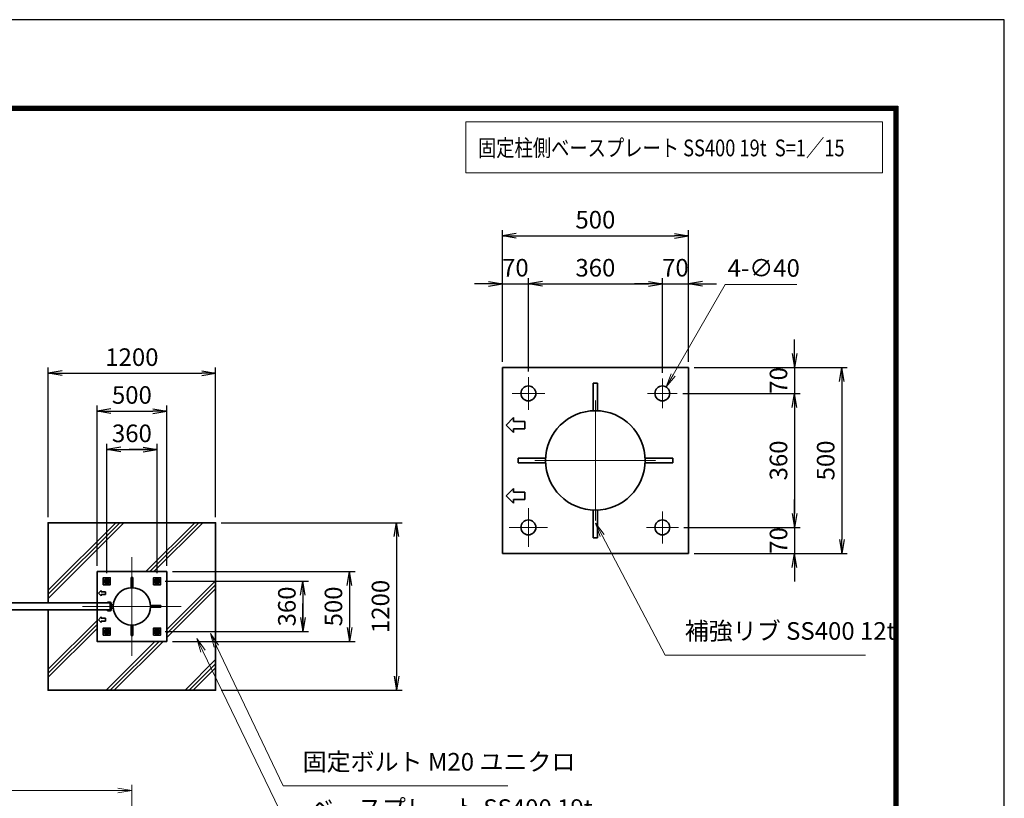
# Model space of a CAD drawing. Units: millimetres. Extents: x 0 to 23760, y 0 to 16800.
# Drawn here: x 16705 to 23760, y 11222 to 16800 of the extents above; entities that cross this region are included whole.
import ezdxf

# ---------------------------------------------------------------- set-up
doc = ezdxf.new("R2010")
doc.units = ezdxf.units.MM
doc.header["$PDMODE"] = 35
for name, pattern in [('AM_ISO02W050', [7.5, 6, -1.5]), ('AM_ISO08W050', [18, 12, -1.5, 3, -1.5]), ('AM_ISO08W050x2', [9, 6, -0.75, 1.5, -0.75])]:
    doc.linetypes.add(name, pattern=pattern)
for name, color, linetype, lineweight in [('AM_0N', 7, 'Continuous', 50), ('AM_4N', 4, 'Continuous', 25), ('AM_7N', 4, 'AM_ISO08W050', 25), ('ハッチング', 8, 'Continuous', 13), ('外形線', 7, 'Continuous', 35), ('寸法線', 4, 'Continuous', 18), ('細線', 2, 'Continuous', 35), ('軸線', 200, 'AM_ISO08W050', 15), ('隠れ線', 140, 'AM_ISO02W050', 18)]:
    doc.layers.add(name, color=color, linetype=linetype, lineweight=lineweight)
doc.layers.add('D-TTL', color=2, linetype='Continuous')
doc.styles.add('ACISOTS', font='simplex.shx', dxfattribs={"width": 0.8, "bigfont": 'bigfont.shx'})
doc.styles.get("Standard").update_dxf_attribs({"font": 'romans.shx', "width": 0.8, "bigfont": 'bigfont.shx'})
doc.dimstyles.new('AM_ISO$0', dxfattribs={"dimtxt": 3.15, "dimasz": 2.5, "dimexe": 1, "dimexo": 1, "dimgap": 1.4, "dimtad": 1, "dimdsep": 46, "dimtxsty": 'ACISOTS', "dimblk": 'OPEN', "dimcen": 0, "dimclrd": 256, "dimclre": 256, "dimclrt": 254, "dimazin": 2, "dimtp": 0.1, "dimtm": 0.1, "dimtfac": 0.71, "dimtix": 1, "dimtmove": 1, "dimatfit": 3, "dimldrblk": 'OPEN', "dimfxl": 1, "dimlwd": -1, "dimlwe": -1, "dimarcsym": 0})
doc.dimstyles.new('AM_ISO$3', dxfattribs={"dimtxt": 3.15, "dimasz": 2.5, "dimexe": 1, "dimexo": 1, "dimgap": 1, "dimtad": 1, "dimtoh": 1, "dimdsep": 46, "dimtxsty": 'ACISOTS', "dimblk": 'OPEN', "dimcen": 0, "dimclrd": 256, "dimclre": 256, "dimclrt": 254, "dimazin": 2, "dimtp": 0.1, "dimtm": 0.1, "dimtfac": 0.71, "dimtix": 1, "dimtofl": 0, "dimtmove": 1, "dimatfit": 0, "dimldrblk": 'OPEN', "dimfxl": 1, "dimlwd": -1, "dimlwe": -1, "dimarcsym": 0})
doc.dimstyles.new('ヒガノ', dxfattribs={"dimscale": 0, "dimtxt": 3.15, "dimasz": 2.5, "dimexe": 1, "dimexo": 1, "dimgap": 1.3, "dimtad": 3, "dimdsep": 46, "dimtxsty": 'STANDARD', "dimblk1": 'OPEN', "dimblk2": 'OPEN', "dimsah": 1, "dimcen": 0, "dimdle": 1, "dimclrd": 4, "dimclre": 256, "dimclrt": 254, "dimadec": 0, "dimazin": 0, "dimtfac": 1, "dimtix": 1, "dimtmove": 1, "dimatfit": 1, "dimldrblk": 'OPEN', "dimfxl": 1, "dimtolj": 1, "dimarcsym": 0})

# ---------------------------------------------------------------- blocks, each defined once
blk = doc.blocks.new('_Open')
at = {"color": 0, "linetype": 'ByBlock', "lineweight": -2}
for p, q in [((-1, 0.167), (0, 0)), ((-1, -0.167), (0, 0)), ((0, 0), (-1, 0))]:
    blk.add_line(p, q, dxfattribs=at)
blk = doc.blocks.new('*D334')
at = {"layer": 'Defpoints', "color": 0, "lineweight": 9}
for p in [(20349.9, 14908), (20163.3, 14309.1), (20349.9, 14239.1)]:
    blk.add_point(p, dxfattribs=at)
at = {"layer": '寸法線', "color": 4, "lineweight": -2}
for p, q in [((20063.3, 14908), (19963.3, 14908)), ((20163.3, 14908), (20349.9, 14908)), ((20449.9, 14908), (20549.9, 14908))]:
    blk.add_line(p, q, dxfattribs=at)
at = {"layer": '寸法線', "lineweight": -2}
for p, q in [((20163.3, 14349.1), (20163.3, 14948)), ((20349.9, 14279.1), (20349.9, 14948))]:
    blk.add_line(p, q, dxfattribs=at)
at = {"layer": '寸法線', "color": 4, "lineweight": -2, "xscale": 100, "yscale": 100, "zscale": 100}
blk.add_blockref('_Open', (20163.3, 14908), dxfattribs=at)
at = {"layer": '寸法線', "color": 4, "lineweight": -2, "xscale": 100, "yscale": 100, "zscale": 100, "rotation": 180}
blk.add_blockref('_Open', (20349.9, 14908), dxfattribs=at)
at = {"layer": '寸法線', "color": 254, "insert": (20256.6, 15023), "char_height": 126, "attachment_point": 5}
blk.add_mtext('\\A1;70', dxfattribs=at)
blk = doc.blocks.new('*D335')
at = {"layer": 'Defpoints', "color": 0, "lineweight": 9}
for p in [(21309.9, 14908), (20349.9, 14239.1), (21309.9, 14229.9)]:
    blk.add_point(p, dxfattribs=at)
at = {"layer": '寸法線', "color": 4, "lineweight": -2}
blk.add_line((20449.9, 14908), (21209.9, 14908), dxfattribs=at)
at = {"layer": '寸法線', "lineweight": -2}
blk.add_line((21309.9, 14269.9), (21309.9, 14948), dxfattribs=at)
at = {"layer": '寸法線', "color": 4, "lineweight": -2, "xscale": 100, "yscale": 100, "zscale": 100, "rotation": 180}
blk.add_blockref('_Open', (20349.9, 14908), dxfattribs=at)
at = {"layer": '寸法線', "color": 4, "lineweight": -2, "xscale": 100, "yscale": 100, "zscale": 100}
blk.add_blockref('_Open', (21309.9, 14908), dxfattribs=at)
at = {"layer": '寸法線', "color": 254, "insert": (20829.9, 15023), "char_height": 126, "attachment_point": 5}
blk.add_mtext('\\A1;360', dxfattribs=at)
blk = doc.blocks.new('*D336')
at = {"layer": 'Defpoints', "color": 0, "lineweight": 9}
for p in [(21496.6, 14908), (21496.6, 14309.1), (21309.9, 14229.9)]:
    blk.add_point(p, dxfattribs=at)
at = {"layer": '寸法線', "color": 4, "lineweight": -2}
for p, q in [((21209.9, 14908), (21109.9, 14908)), ((21309.9, 14908), (21496.6, 14908)), ((21596.6, 14908), (21696.6, 14908))]:
    blk.add_line(p, q, dxfattribs=at)
at = {"layer": '寸法線', "lineweight": -2}
blk.add_line((21496.6, 14349.1), (21496.6, 14948), dxfattribs=at)
at = {"layer": '寸法線', "color": 4, "lineweight": -2, "xscale": 100, "yscale": 100, "zscale": 100}
blk.add_blockref('_Open', (21309.9, 14908), dxfattribs=at)
at = {"layer": '寸法線', "color": 4, "lineweight": -2, "xscale": 100, "yscale": 100, "zscale": 100, "rotation": 180}
blk.add_blockref('_Open', (21496.6, 14908), dxfattribs=at)
at = {"layer": '寸法線', "color": 254, "insert": (21403.3, 15023), "char_height": 126, "attachment_point": 5}
blk.add_mtext('\\A1;70', dxfattribs=at)
blk = doc.blocks.new('*D337')
at = {"layer": 'Defpoints', "color": 0, "lineweight": 9}
for p in [(21496.6, 15252), (20163.3, 14309.1), (21496.6, 14309.1)]:
    blk.add_point(p, dxfattribs=at)
at = {"layer": '寸法線', "lineweight": -2}
for p, q in [((20163.3, 14349.1), (20163.3, 15292)), ((21496.6, 14349.1), (21496.6, 15292))]:
    blk.add_line(p, q, dxfattribs=at)
at = {"layer": '寸法線', "color": 4, "lineweight": -2}
blk.add_line((20263.3, 15252), (21396.6, 15252), dxfattribs=at)
at = {"layer": '寸法線', "color": 4, "lineweight": -2, "xscale": 100, "yscale": 100, "zscale": 100, "rotation": 180}
blk.add_blockref('_Open', (20163.3, 15252), dxfattribs=at)
at = {"layer": '寸法線', "color": 4, "lineweight": -2, "xscale": 100, "yscale": 100, "zscale": 100}
blk.add_blockref('_Open', (21496.6, 15252), dxfattribs=at)
at = {"layer": '寸法線', "color": 254, "insert": (20829.9, 15367), "char_height": 126, "attachment_point": 5}
blk.add_mtext('\\A1;500', dxfattribs=at)
blk = doc.blocks.new('*D338')
at = {"layer": 'Defpoints', "color": 0, "lineweight": 9}
for p in [(21496.6, 14309.1), (21417.3, 14122.5), (22257, 14122.5)]:
    blk.add_point(p, dxfattribs=at)
at = {"layer": '寸法線', "color": 4, "lineweight": -2}
for p, q in [((22257, 14409.1), (22257, 14509.1)), ((22257, 14309.1), (22257, 14122.5)), ((22257, 14022.5), (22257, 13922.5))]:
    blk.add_line(p, q, dxfattribs=at)
at = {"layer": '寸法線', "lineweight": -2}
blk.add_line((21457.3, 14122.5), (22297, 14122.5), dxfattribs=at)
at = {"layer": '寸法線', "color": 4, "lineweight": -2, "xscale": 100, "yscale": 100, "zscale": 100}
for p, rotation in [((22257, 14309.1), 270), ((22257, 14122.5), 90)]:
    blk.add_blockref('_Open', p, dxfattribs=dict(at, rotation=rotation))
at = {"layer": '寸法線', "color": 254, "insert": (22142, 14215.8), "char_height": 126, "attachment_point": 5, "rotation": 90}
blk.add_mtext('\\A1;70', dxfattribs=at)
blk = doc.blocks.new('*D339')
at = {"layer": 'Defpoints', "color": 0, "lineweight": 9}
for p in [(21417.3, 14122.5), (21424.6, 13162.5), (22257, 13162.5)]:
    blk.add_point(p, dxfattribs=at)
at = {"layer": '寸法線', "color": 4, "lineweight": -2}
blk.add_line((22257, 14022.5), (22257, 13262.5), dxfattribs=at)
at = {"layer": '寸法線', "lineweight": -2}
blk.add_line((21464.6, 13162.5), (22297, 13162.5), dxfattribs=at)
at = {"layer": '寸法線', "color": 4, "lineweight": -2, "xscale": 100, "yscale": 100, "zscale": 100}
for p, rotation in [((22257, 14122.5), 90), ((22257, 13162.5), 270)]:
    blk.add_blockref('_Open', p, dxfattribs=dict(at, rotation=rotation))
at = {"layer": '寸法線', "color": 254, "insert": (22142, 13642.5), "char_height": 126, "attachment_point": 5, "rotation": 90}
blk.add_mtext('\\A1;360', dxfattribs=at)
blk = doc.blocks.new('*D340')
at = {"layer": 'Defpoints', "color": 0, "lineweight": 9}
for p in [(21424.6, 13162.5), (21496.6, 12975.8), (22257, 12975.8)]:
    blk.add_point(p, dxfattribs=at)
at = {"layer": '寸法線', "color": 4, "lineweight": -2}
for p, q in [((22257, 13262.5), (22257, 13362.5)), ((22257, 13162.5), (22257, 12975.8)), ((22257, 12875.8), (22257, 12775.8))]:
    blk.add_line(p, q, dxfattribs=at)
at = {"layer": '寸法線', "lineweight": -2}
blk.add_line((21536.6, 12975.8), (22297, 12975.8), dxfattribs=at)
at = {"layer": '寸法線', "color": 4, "lineweight": -2, "xscale": 100, "yscale": 100, "zscale": 100}
for p, rotation in [((22257, 13162.5), 270), ((22257, 12975.8), 90)]:
    blk.add_blockref('_Open', p, dxfattribs=dict(at, rotation=rotation))
at = {"layer": '寸法線', "color": 254, "insert": (22142, 13069.1), "char_height": 126, "attachment_point": 5, "rotation": 90}
blk.add_mtext('\\A1;70', dxfattribs=at)
blk = doc.blocks.new('*D341')
at = {"layer": 'Defpoints', "color": 0, "lineweight": 9}
for p in [(21496.6, 14309.1), (21496.6, 12975.8), (22595, 12975.8)]:
    blk.add_point(p, dxfattribs=at)
at = {"layer": '寸法線', "lineweight": -2}
for p, q in [((21536.6, 14309.1), (22635, 14309.1)), ((21536.6, 12975.8), (22635, 12975.8))]:
    blk.add_line(p, q, dxfattribs=at)
at = {"layer": '寸法線', "color": 4, "lineweight": -2}
blk.add_line((22595, 14209.1), (22595, 13075.8), dxfattribs=at)
at = {"layer": '寸法線', "color": 4, "lineweight": -2, "xscale": 100, "yscale": 100, "zscale": 100}
for p, rotation in [((22595, 14309.1), 90), ((22595, 12975.8), 270)]:
    blk.add_blockref('_Open', p, dxfattribs=dict(at, rotation=rotation))
at = {"layer": '寸法線', "color": 254, "insert": (22480, 13642.5), "char_height": 126, "attachment_point": 5, "rotation": 90}
blk.add_mtext('\\A1;500', dxfattribs=at)
blk = doc.blocks.new('*D342')
at = {"layer": 'Defpoints', "color": 0, "lineweight": 9}
for p in [(21336.6, 14168.7), (21283.3, 14076.3)]:
    blk.add_point(p, dxfattribs=at)
at = {"layer": '寸法線'}
for p, q in [((21758.8, 14902), (21386.5, 14255.4)), ((22274, 14902), (21758.8, 14902))]:
    blk.add_line(p, q, dxfattribs=at)
at = {"layer": '寸法線', "xscale": 100, "yscale": 100, "zscale": 100, "rotation": 240.068577641034}
blk.add_blockref('_Open', (21336.6, 14168.7), dxfattribs=at)
at = {"layer": '寸法線', "color": 254, "insert": (22036.4, 15005), "char_height": 126, "attachment_point": 5, "style": 'ACISOTS'}
blk.add_mtext('4-∅40', dxfattribs=at)
blk = doc.blocks.new('*S290')
at = {"layer": '寸法線', "linetype": 'Continuous'}
for p, q in [((-11656.6, 2733246), (-11703.3, 2733334.5)), ((-11641.9, 2733253.8), (-11703.3, 2733334.5)), ((-11703.3, 2733334.5), (-11671.3, 2733238.3))]:
    blk.add_line(p, q, dxfattribs=at)
at = {"layer": '寸法線'}
for p, q in [((-11204.3, 2732389.9), (-11656.6, 2733246)), ((-9768.3, 2732389.9), (-11204.3, 2732389.9))]:
    blk.add_line(p, q, dxfattribs=at)
at = {"layer": '寸法線', "color": 254, "insert": (-11064.3, 2732459.9), "char_height": 126, "attachment_point": 7, "style": 'ACISOTS'}
blk.add_mtext('補強リブ SS400 12t', dxfattribs=at)
blk = doc.blocks.new('*D328')
at = {"layer": 'Defpoints', "color": 0, "lineweight": 9}
for p in [(17509, 11278.4), (11231, 9308.5), (17509, 9308.5)]:
    blk.add_point(p, dxfattribs=at)
at = {"layer": '寸法線'}
for p, q in [((11231, 9348.5), (11231, 11318.4)), ((17509, 9348.5), (17509, 11318.4)), ((11331, 11278.4), (17409, 11278.4))]:
    blk.add_line(p, q, dxfattribs=at)
at = {"layer": '寸法線', "xscale": 100, "yscale": 100, "zscale": 100, "rotation": 180}
blk.add_blockref('_Open', (11231, 11278.4), dxfattribs=at)
at = {"layer": '寸法線', "xscale": 100, "yscale": 100, "zscale": 100}
blk.add_blockref('_Open', (17509, 11278.4), dxfattribs=at)
at = {"layer": '寸法線', "color": 254, "insert": (14370, 11397.4), "char_height": 126, "attachment_point": 5, "style": 'ACISOTS'}
blk.add_mtext('6278', dxfattribs=at)
blk = doc.blocks.new('*U52')
at = {"layer": 'AM_0N'}
for p, q in [((-180, 197.3), (-195, 188.7)), ((-195, 188.7), (-195, 171.3)), ((-195, 171.3), (-180, 162.7)), ((-165, 188.7), (-180, 197.3)), ((-180, 162.7), (-165, 171.3)), ((-165, 171.3), (-165, 188.7))]:
    blk.add_line(p, q, dxfattribs=at)
for radius in [15, 8.65]:
    blk.add_circle((-180, 180), radius, dxfattribs=at)
at = {"layer": 'AM_4N'}
blk.add_arc((-180, 180), 10, 260, 170, dxfattribs=at)
at = {"layer": 'AM_7N', "color": 6, "linetype": 'AM_ISO08W050x2', "lineweight": 18}
for p, q in [((-199.1, 180), (-160.9, 180)), ((-180, 199.1), (-180, 160.9))]:
    blk.add_line(p, q, dxfattribs=at)
blk = doc.blocks.new('*U53')
at = {"layer": 'AM_0N'}
for p, q in [((180, 197.3), (165, 188.7)), ((165, 188.7), (165, 171.3)), ((165, 171.3), (180, 162.7)), ((195, 188.7), (180, 197.3)), ((180, 162.7), (195, 171.3)), ((195, 171.3), (195, 188.7))]:
    blk.add_line(p, q, dxfattribs=at)
for radius in [15, 8.65]:
    blk.add_circle((180, 180), radius, dxfattribs=at)
at = {"layer": 'AM_4N'}
blk.add_arc((180, 180), 10, 260, 170, dxfattribs=at)
at = {"layer": 'AM_7N', "color": 6, "linetype": 'AM_ISO08W050x2', "lineweight": 18}
for p, q in [((160.9, 180), (199.1, 180)), ((180, 199.1), (180, 160.9))]:
    blk.add_line(p, q, dxfattribs=at)
blk = doc.blocks.new('*U54')
at = {"layer": 'AM_0N'}
for p, q in [((180, -162.7), (165, -171.3)), ((165, -171.3), (165, -188.7)), ((165, -188.7), (180, -197.3)), ((195, -171.3), (180, -162.7)), ((180, -197.3), (195, -188.7)), ((195, -188.7), (195, -171.3))]:
    blk.add_line(p, q, dxfattribs=at)
for radius in [15, 8.65]:
    blk.add_circle((180, -180), radius, dxfattribs=at)
at = {"layer": 'AM_4N'}
blk.add_arc((180, -180), 10, 260, 170, dxfattribs=at)
at = {"layer": 'AM_7N', "color": 6, "linetype": 'AM_ISO08W050x2', "lineweight": 18}
for p, q in [((160.9, -180), (199.1, -180)), ((180, -160.9), (180, -199.1))]:
    blk.add_line(p, q, dxfattribs=at)
blk = doc.blocks.new('*U55')
at = {"layer": 'AM_0N'}
for p, q in [((-180, -162.7), (-195, -171.3)), ((-195, -171.3), (-195, -188.7)), ((-195, -188.7), (-180, -197.3)), ((-165, -171.3), (-180, -162.7)), ((-180, -197.3), (-165, -188.7)), ((-165, -188.7), (-165, -171.3))]:
    blk.add_line(p, q, dxfattribs=at)
for radius in [15, 8.65]:
    blk.add_circle((-180, -180), radius, dxfattribs=at)
at = {"layer": 'AM_4N'}
blk.add_arc((-180, -180), 10, 260, 170, dxfattribs=at)
at = {"layer": 'AM_7N', "color": 6, "linetype": 'AM_ISO08W050x2', "lineweight": 18}
for p, q in [((-199.1, -180), (-160.9, -180)), ((-180, -160.9), (-180, -199.1))]:
    blk.add_line(p, q, dxfattribs=at)
blk = doc.blocks.new('fhfhfhfjhfj')
at = {"layer": 'ハッチング'}
h = blk.add_hatch(dxfattribs=at)
h.set_pattern_fill('JIS_RC_10', color=256, scale=40, style=0)
h.set_pattern_definition([(45, (-10993.5, -11795.9), (-282.843, 282.843), []), (45, (-10964.5, -11795.9), (-282.843, 282.843), []), (45, (-10935.5, -11795.9), (-282.843, 282.843), [])])
h.paths.add_polyline_path([(600, 600), (-600, 600), (-600, 25), (-250, 25), (-250, 250), (250, 250), (250, -250), (-250, -250), (-250, -25), (-600, -25), (-600, -600), (600, -600)])
at = {"layer": '外形線'}
for p, q in [((-175, 31), (-155, 31)), ((-175, 25), (-175, 31)), ((-155, 25), (-175, 25)), ((-155, -25), (-155, 25)), ((-149, 25), (-149, -25)), ((-149, 12.5), (-133, 12.5)), ((-175, -31), (-175, -25)), ((-175, -25), (-155, -25)), ((-155, -31), (-175, -31)), ((-133, -12.5), (-149, -12.5))]:
    blk.add_line(p, q, dxfattribs=at)
blk.add_lwpolyline([(-600, -25), (-600, -600), (600, -600), (600, 600), (-600, 600), (-600, 25)], dxfattribs=at)
for points in [[(-250, 250), (250, 250), (250, -250), (-250, -250)], [(-205, 155), (-155, 155), (-155, 205), (-205, 205)], [(155, 155), (205, 155), (205, 205), (155, 205)], [(-205, -205), (-155, -205), (-155, -155), (-205, -155)], [(155, -205), (205, -205), (205, -155), (155, -155)]]:
    blk.add_lwpolyline(points, close=True, dxfattribs=at)
blk.add_circle((0, 0), 133.7, dxfattribs=at)
for centre, start, end in [((-155, 25), 0, 90), ((-155, -25), 270, 0)]:
    blk.add_arc(centre, 6, start, end, dxfattribs=at)
at = {"layer": '細線'}
for p, q in [((-6, 207.9), (6, 207.9)), ((-6, 207.9), (-6, 133.6)), ((6, 207.9), (6, 133.6)), ((-220, 115), (-240, 95)), ((-240, 95), (-220, 75)), ((-220, 115), (-220, 105)), ((-220, 105), (-190, 105)), ((-220, 75), (-220, 85)), ((-190, 85), (-220, 85)), ((-190, 105), (-190, 85)), ((-149, 16.5), (-145, 12.5)), ((133.6, 6), (207.9, 6)), ((207.9, 6), (207.9, -6)), ((-145, -12.5), (-149, -16.5)), ((207.9, -6), (133.6, -6)), ((-220, -75), (-240, -95)), ((-240, -95), (-220, -115)), ((-220, -75), (-220, -85)), ((-220, -85), (-190, -85)), ((-190, -105), (-220, -105)), ((-220, -115), (-220, -105)), ((-190, -85), (-190, -105)), ((-6, -133.6), (-6, -207.9)), ((6, -207.9), (6, -133.6)), ((-6, -207.9), (6, -207.9))]:
    blk.add_line(p, q, dxfattribs=at)
at = {"layer": '軸線'}
for p, q in [((0, 0), (0, 353.6)), ((0, 0), (-353.6, 0)), ((-130, 0), (30.5, 0)), ((0, 0), (353.6, 0)), ((0, 0), (0, -353.6))]:
    blk.add_line(p, q, dxfattribs=at)
at = {"layer": '隠れ線'}
for centre in [(-180, 180), (180, 180), (-180, -180), (180, -180)]:
    blk.add_circle(centre, 20, dxfattribs=at)
at = {"layer": 'AM_0N'}
for name in ['*U52', '*U53', '*U55', '*U54']:
    blk.add_blockref(name, (0, 0), dxfattribs=at)
blk = doc.blocks.new('*D403')
at = {"layer": 'Defpoints', "color": 0, "lineweight": 9}
for p in [(17759, 12846.5), (17759, 12346.5), (19068.2, 12346.5)]:
    blk.add_point(p, dxfattribs=at)
at = {"layer": '寸法線', "lineweight": -2}
for p, q in [((17799, 12846.5), (19108.2, 12846.5)), ((17799, 12346.5), (19108.2, 12346.5))]:
    blk.add_line(p, q, dxfattribs=at)
at = {"layer": '寸法線', "color": 4, "lineweight": -2}
blk.add_line((19068.2, 12746.5), (19068.2, 12446.5), dxfattribs=at)
at = {"layer": '寸法線', "color": 4, "lineweight": -2, "xscale": 100, "yscale": 100, "zscale": 100}
for p, rotation in [((19068.2, 12846.5), 90), ((19068.2, 12346.5), 270)]:
    blk.add_blockref('_Open', p, dxfattribs=dict(at, rotation=rotation))
at = {"layer": '寸法線', "color": 254, "insert": (18953.2, 12596.5), "char_height": 126, "attachment_point": 5, "rotation": 90}
blk.add_mtext('\\A1;500', dxfattribs=at)
blk = doc.blocks.new('*D404')
at = {"layer": 'Defpoints', "color": 0, "lineweight": 9}
for p in [(18109, 13196.5), (18109, 11996.5), (19405.3, 11996.5)]:
    blk.add_point(p, dxfattribs=at)
at = {"layer": '寸法線', "lineweight": -2}
for p, q in [((18149, 13196.5), (19445.3, 13196.5)), ((18149, 11996.5), (19445.3, 11996.5))]:
    blk.add_line(p, q, dxfattribs=at)
at = {"layer": '寸法線', "color": 4, "lineweight": -2}
blk.add_line((19405.3, 13096.5), (19405.3, 12096.5), dxfattribs=at)
at = {"layer": '寸法線', "color": 4, "lineweight": -2, "xscale": 100, "yscale": 100, "zscale": 100}
for p, rotation in [((19405.3, 13196.5), 90), ((19405.3, 11996.5), 270)]:
    blk.add_blockref('_Open', p, dxfattribs=dict(at, rotation=rotation))
at = {"layer": '寸法線', "color": 254, "insert": (19290.3, 12596.5), "char_height": 126, "attachment_point": 5, "rotation": 90}
blk.add_mtext('\\A1;1200', dxfattribs=at)
blk = doc.blocks.new('*S302')
at = {"layer": '寸法線', "linetype": 'Continuous'}
for p, q in [((-14420, 2732453.1), (-14463.1, 2732543.4)), ((-14405, 2732460.3), (-14463.1, 2732543.4)), ((-14463.1, 2732543.4), (-14435.1, 2732445.9))]:
    blk.add_line(p, q, dxfattribs=at)
at = {"layer": '寸法線'}
for p, q in [((-13942.6, 2731452.7), (-14420, 2732453.1)), ((-12332.9, 2731452.7), (-13942.6, 2731452.7))]:
    blk.add_line(p, q, dxfattribs=at)
at = {"layer": '寸法線', "color": 254, "insert": (-13802.6, 2731522.7), "char_height": 126, "attachment_point": 7, "style": 'ACISOTS'}
blk.add_mtext('固定ボルト M20 ユニクロ', dxfattribs=at)
blk = doc.blocks.new('*S303')
at = {"layer": '寸法線', "linetype": 'Continuous'}
for p, q in [((-14516.4, 2732417.7), (-14559.9, 2732507.7)), ((-14501.4, 2732424.9), (-14559.9, 2732507.7)), ((-14559.9, 2732507.7), (-14531.5, 2732410.4))]:
    blk.add_line(p, q, dxfattribs=at)
at = {"layer": '寸法線'}
for p, q in [((-13890.3, 2731120.8), (-14516.4, 2732417.7)), ((-12091.4, 2731120.8), (-13890.3, 2731120.8))]:
    blk.add_line(p, q, dxfattribs=at)
at = {"layer": '寸法線', "color": 254, "insert": (-13750.3, 2731190.8), "char_height": 126, "attachment_point": 7, "style": 'ACISOTS'}
blk.add_mtext('ベースプレート SS400 19t', dxfattribs=at)
blk = doc.blocks.new('*D405')
at = {"layer": 'Defpoints', "color": 0, "lineweight": 9}
for p in [(17708.1, 12776.5), (17708.1, 12416.5), (18734.4, 12416.5)]:
    blk.add_point(p, dxfattribs=at)
at = {"layer": '寸法線', "lineweight": -2}
for p, q in [((17748.1, 12776.5), (18774.4, 12776.5)), ((17748.1, 12416.5), (18774.4, 12416.5))]:
    blk.add_line(p, q, dxfattribs=at)
at = {"layer": '寸法線', "color": 4, "lineweight": -2}
for p, q in [((18734.4, 12776.5), (18734.4, 12416.5)), ((18734.4, 12676.5), (18734.4, 12576.5)), ((18734.4, 12516.5), (18734.4, 12616.5))]:
    blk.add_line(p, q, dxfattribs=at)
at = {"layer": '寸法線', "color": 4, "lineweight": -2, "xscale": 100, "yscale": 100, "zscale": 100}
for p, rotation in [((18734.4, 12776.5), 90), ((18734.4, 12416.5), 270)]:
    blk.add_blockref('_Open', p, dxfattribs=dict(at, rotation=rotation))
at = {"layer": '寸法線', "color": 254, "insert": (18619.4, 12596.5), "char_height": 126, "attachment_point": 5, "rotation": 90}
blk.add_mtext('\\A1;360', dxfattribs=at)
blk = doc.blocks.new('*D377')
at = {"layer": 'Defpoints', "color": 0, "lineweight": 9}
for p in [(17759, 13996.5), (17259, 12846.5), (17759, 12846.5)]:
    blk.add_point(p, dxfattribs=at)
at = {"layer": '寸法線', "lineweight": -2}
for p, q in [((17259, 12886.5), (17259, 14036.5)), ((17759, 12886.5), (17759, 14036.5))]:
    blk.add_line(p, q, dxfattribs=at)
at = {"layer": '寸法線', "color": 4, "lineweight": -2}
blk.add_line((17359, 13996.5), (17659, 13996.5), dxfattribs=at)
at = {"layer": '寸法線', "color": 4, "lineweight": -2, "xscale": 100, "yscale": 100, "zscale": 100, "rotation": 180}
blk.add_blockref('_Open', (17259, 13996.5), dxfattribs=at)
at = {"layer": '寸法線', "color": 4, "lineweight": -2, "xscale": 100, "yscale": 100, "zscale": 100}
blk.add_blockref('_Open', (17759, 13996.5), dxfattribs=at)
at = {"layer": '寸法線', "color": 254, "insert": (17509, 14111.5), "char_height": 126, "attachment_point": 5}
blk.add_mtext('\\A1;500', dxfattribs=at)
blk = doc.blocks.new('*D378')
at = {"layer": 'Defpoints', "color": 0, "lineweight": 9}
for p in [(18109, 14267.5), (16909, 13196.5), (18109, 13196.5)]:
    blk.add_point(p, dxfattribs=at)
at = {"layer": '寸法線', "lineweight": -2}
for p, q in [((16909, 13236.5), (16909, 14307.5)), ((18109, 13236.5), (18109, 14307.5))]:
    blk.add_line(p, q, dxfattribs=at)
at = {"layer": '寸法線', "color": 4, "lineweight": -2}
blk.add_line((17009, 14267.5), (18009, 14267.5), dxfattribs=at)
at = {"layer": '寸法線', "color": 4, "lineweight": -2, "xscale": 100, "yscale": 100, "zscale": 100, "rotation": 180}
blk.add_blockref('_Open', (16909, 14267.5), dxfattribs=at)
at = {"layer": '寸法線', "color": 4, "lineweight": -2, "xscale": 100, "yscale": 100, "zscale": 100}
blk.add_blockref('_Open', (18109, 14267.5), dxfattribs=at)
at = {"layer": '寸法線', "color": 254, "insert": (17509, 14382.5), "char_height": 126, "attachment_point": 5}
blk.add_mtext('\\A1;1200', dxfattribs=at)
blk = doc.blocks.new('*D379')
at = {"layer": 'Defpoints', "color": 0, "lineweight": 9}
for p in [(17689, 13721.6), (17329, 12795.6), (17689, 12795.6)]:
    blk.add_point(p, dxfattribs=at)
at = {"layer": '寸法線', "lineweight": -2}
for p, q in [((17329, 12835.6), (17329, 13761.6)), ((17689, 12835.6), (17689, 13761.6))]:
    blk.add_line(p, q, dxfattribs=at)
at = {"layer": '寸法線', "color": 4, "lineweight": -2}
for p, q in [((17329, 13721.6), (17689, 13721.6)), ((17429, 13721.6), (17529, 13721.6)), ((17589, 13721.6), (17489, 13721.6))]:
    blk.add_line(p, q, dxfattribs=at)
at = {"layer": '寸法線', "color": 4, "lineweight": -2, "xscale": 100, "yscale": 100, "zscale": 100, "rotation": 180}
blk.add_blockref('_Open', (17329, 13721.6), dxfattribs=at)
at = {"layer": '寸法線', "color": 4, "lineweight": -2, "xscale": 100, "yscale": 100, "zscale": 100}
blk.add_blockref('_Open', (17689, 13721.6), dxfattribs=at)
at = {"layer": '寸法線', "color": 254, "insert": (17509, 13836.6), "char_height": 126, "attachment_point": 5}
blk.add_mtext('\\A1;360', dxfattribs=at)

msp = doc.modelspace()

# ---------------------------------------------------------------- linework, layer by layer
at = {"layer": 'D-TTL', "color": 7}
for points in [[(0, 0), (23760, 0), (23760, 16800), (0, 16800)], [(763.714, 16179.429), (22996.286, 16179.429), (22996.286, 622.286), (763.714, 622.286)], [(770.786, 16172.357), (22989.214, 16172.357), (22989.214, 629.357), (770.786, 629.357)], [(777.857, 16165.286), (22982.143, 16165.286), (22982.143, 636.429), (777.857, 636.429)], [(784.929, 16158.214), (22975.071, 16158.214), (22975.071, 643.5), (784.929, 643.5)], [(792, 16151.143), (22968, 16151.143), (22968, 650.571), (792, 650.571)]]:
    msp.add_lwpolyline(points, close=True, dxfattribs=at)
at = {"layer": '外形線'}
for p, q in [((21496.612, 14309.144), (20163.279, 14309.144)), ((20163.279, 14309.144), (20163.279, 13709.144)), ((21496.612, 12975.81), (21496.612, 14309.144)), ((20813.946, 14196.877), (20813.946, 13998.651)), ((20813.946, 14196.877), (20845.946, 14196.877)), ((20845.946, 14196.877), (20845.946, 13998.651)), ((20163.279, 13709.144), (20163.279, 13575.81)), ((20473.771, 13658.477), (20275.546, 13658.477)), ((20275.546, 13658.477), (20275.546, 13626.477)), ((20275.546, 13626.477), (20473.771, 13626.477)), ((21186.12, 13658.477), (21384.346, 13658.477)), ((21384.346, 13626.477), (21186.12, 13626.477)), ((21384.346, 13658.477), (21384.346, 13626.477)), ((20163.279, 13575.81), (20163.279, 12975.81)), ((20813.946, 13286.303), (20813.946, 13088.077)), ((20845.946, 13088.077), (20845.946, 13286.303)), ((20813.946, 13088.077), (20845.946, 13088.077)), ((20163.279, 12975.81), (21496.612, 12975.81))]:
    msp.add_line(p, q, dxfattribs=at)
msp.add_lwpolyline([(11354.007, 12621.541), (17354.007, 12621.541), (17354.007, 12571.541), (11354.007, 12571.541)], close=True, dxfattribs=at)
for centre, radius in [((20349.946, 14122.477), 53.333), ((21309.946, 14122.477), 53.333), ((20829.946, 13642.477), 356.533), ((20349.946, 13162.477), 53.333), ((21309.946, 13162.477), 53.333)]:
    msp.add_circle(centre, radius, dxfattribs=at)
at = {"layer": '寸法線'}
msp.add_lwpolyline([(19901.091, 15701.881), (22888.085, 15701.881), (22888.085, 16067.288), (19901.091, 16067.288)], close=True, dxfattribs=at)
msp.add_lwpolyline([(19901.091, 15701.881), (22888.085, 15701.881), (22888.085, 16067.288), (19901.091, 16067.288)], close=True, dxfattribs=at)
at = {"layer": '細線'}
for p, q in [((20189.946, 13895.81), (20243.279, 13949.144)), ((20243.279, 13949.144), (20243.279, 13922.477)), ((20243.279, 13922.477), (20323.279, 13922.477)), ((20323.279, 13922.477), (20323.279, 13869.144)), ((20243.279, 13842.477), (20189.946, 13895.81)), ((20323.279, 13869.144), (20243.279, 13869.144)), ((20243.279, 13869.144), (20243.279, 13842.477)), ((20189.946, 13389.144), (20243.279, 13442.477)), ((20243.279, 13442.477), (20243.279, 13415.81)), ((20243.279, 13415.81), (20323.279, 13415.81)), ((20323.279, 13415.81), (20323.279, 13362.477)), ((20243.279, 13335.81), (20189.946, 13389.144)), ((20243.279, 13362.477), (20243.279, 13335.81)), ((20323.279, 13362.477), (20243.279, 13362.477))]:
    msp.add_line(p, q, dxfattribs=at)
at = {"layer": '軸線'}
for p, q in [((20349.946, 14122.477), (20349.946, 14239.113)), ((21309.946, 14122.477), (21309.946, 14229.874)), ((20349.946, 14122.477), (20233.31, 14122.477)), ((20349.946, 14122.477), (20349.946, 14005.841)), ((20349.946, 14122.477), (20466.581, 14122.477)), ((21309.946, 14122.477), (21202.548, 14122.477)), ((21309.946, 14122.477), (21309.946, 14015.08)), ((21309.946, 14122.477), (21417.343, 14122.477)), ((20829.946, 13642.477), (20829.946, 14075.379)), ((20829.946, 13642.477), (20397.043, 13642.477)), ((20829.946, 13642.477), (21262.848, 13642.477)), ((20829.946, 13642.477), (20829.946, 13209.575)), ((20349.946, 13162.477), (20349.946, 13300.886)), ((21309.946, 13162.477), (21309.946, 13277.132)), ((20349.946, 13162.477), (20211.537, 13162.477)), ((20349.946, 13162.477), (20349.946, 13024.068)), ((20349.946, 13162.477), (20488.354, 13162.477)), ((21309.946, 13162.477), (21195.29, 13162.477)), ((21309.946, 13162.477), (21309.946, 13047.822)), ((21309.946, 13162.477), (21424.601, 13162.477))]:
    msp.add_line(p, q, dxfattribs=at)

# ---------------------------------------------------------------- block references
at = {"layer": '外形線'}
msp.add_blockref('fhfhfhfjhfj', (17509.007, 12596.541), dxfattribs=at)
at = {"layer": '寸法線'}
for name in ['*S290', '*S303', '*S302']:
    msp.add_blockref(name, (32534.748, -2720141.35), dxfattribs=at)

# ---------------------------------------------------------------- texts
at = {"layer": '外形線', "width": 0.8}
msp.add_text('固定柱側ベースプレート SS400 19t  S=1／15', height=120, dxfattribs=at).set_placement((19988.758, 15821.329))
msp.add_text('固定柱側ベースプレート SS400 19t  S=1／15', height=120, dxfattribs=at).set_placement((19988.758, 15821.329))

# ---------------------------------------------------------------- dimensions: what is measured, and where the dimension line sits
at = {"layer": '寸法線'}
for base, p1, p2, dimstyle, override, picture, middle in [((21496.612, 15252.025), (20163.279, 14309.144), (21496.612, 14309.144), 'ヒガノ', {"dimscale": 40, "dimlfac": 0.375}, '*D337', (20829.946, 15367.025)), ((20349.946, 14908.016), (20163.279, 14309.144), (20349.946, 14239.113), 'ヒガノ', {"dimscale": 40, "dimlfac": 0.375, "dimtmove": 2, "dimatfit": 3}, '*D334', (20256.612, 15023.016)), ((21309.946, 14908.016), (20349.946, 14239.113), (21309.946, 14229.874), 'ヒガノ', {"dimscale": 40, "dimlfac": 0.375, "dimse1": 1, "dimtmove": 1, "dimatfit": 3}, '*D335', (20829.946, 15023.016)), ((21496.612, 14908.016), (21309.946, 14229.874), (21496.612, 14309.144), 'ヒガノ', {"dimscale": 40, "dimlfac": 0.375, "dimse1": 1, "dimtmove": 2, "dimatfit": 3}, '*D336', (21403.279, 15023.016)), ((18109.007, 14267.475), (16909.007, 13196.541), (18109.007, 13196.541), 'ヒガノ', {"dimscale": 40}, '*D378', (17509.007, 14382.475)), ((17759.007, 13996.541), (17259.007, 12846.541), (17759.007, 12846.541), 'ヒガノ', {"dimscale": 40}, '*D377', (17509.007, 14111.541)), ((17689.007, 13721.628), (17329.007, 12795.594), (17689.007, 12795.594), 'ヒガノ', {"dimscale": 40}, '*D379', (17509.007, 13836.628)), ((17509.007, 11278.423), (11231.007, 9308.545), (17509.007, 9308.545), 'AM_ISO$0', {"dimscale": 40}, '*D328', (14370.007, 11397.423))]:
    dim = msp.add_linear_dim(base=base, p1=p1, p2=p2, dimstyle=dimstyle, override=override, dxfattribs=at)
    dim.commit()
    dim.dimension.update_dxf_attribs({"geometry": picture, "text_midpoint": middle})
dim = msp.add_diameter_dim_2p(p1=(21283.334, 14076.257), p2=(21336.557, 14168.697), text='4-<>', dimstyle='AM_ISO$3', override={"dimscale": 40, "dimlfac": 0.375}, dxfattribs=at)
dim.commit()
dim.dimension.update_dxf_attribs({"geometry": '*D342', "text_midpoint": (21758.78, 14902.034), "dimtype": 163})
for base, p1, p2, override, picture, middle in [((22257.01, 14122.477), (21496.612, 14309.144), (21417.343, 14122.477), {"dimscale": 40, "dimlfac": 0.375, "dimse1": 1, "dimatfit": 3}, '*D338', (22142.01, 14215.81)), ((22594.984, 12975.81), (21496.612, 14309.144), (21496.612, 12975.81), {"dimscale": 40, "dimlfac": 0.375}, '*D341', (22479.984, 13642.477)), ((22257.01, 13162.477), (21417.343, 14122.477), (21424.601, 13162.477), {"dimscale": 40, "dimlfac": 0.375, "dimse1": 1, "dimtmove": 1, "dimatfit": 3}, '*D339', (22142.01, 13642.477)), ((22257.01, 12975.81), (21424.601, 13162.477), (21496.612, 12975.81), {"dimscale": 40, "dimlfac": 0.375, "dimse1": 1, "dimtmove": 2, "dimatfit": 3}, '*D340', (22142.01, 13069.144)), ((19405.347, 11996.541), (18109.007, 13196.541), (18109.007, 11996.541), {"dimscale": 40}, '*D404', (19290.347, 12596.541)), ((19068.215, 12346.541), (17759.007, 12846.541), (17759.007, 12346.541), {"dimscale": 40}, '*D403', (18953.215, 12596.541)), ((18734.356, 12416.541), (17708.059, 12776.541), (17708.059, 12416.541), {"dimscale": 40}, '*D405', (18619.356, 12596.541))]:
    dim = msp.add_linear_dim(base=base, p1=p1, p2=p2, angle=90, dimstyle='ヒガノ', override=override, dxfattribs=at)
    dim.commit()
    dim.dimension.update_dxf_attribs({"geometry": picture, "text_midpoint": middle})

doc.saveas('drawing.dxf')
